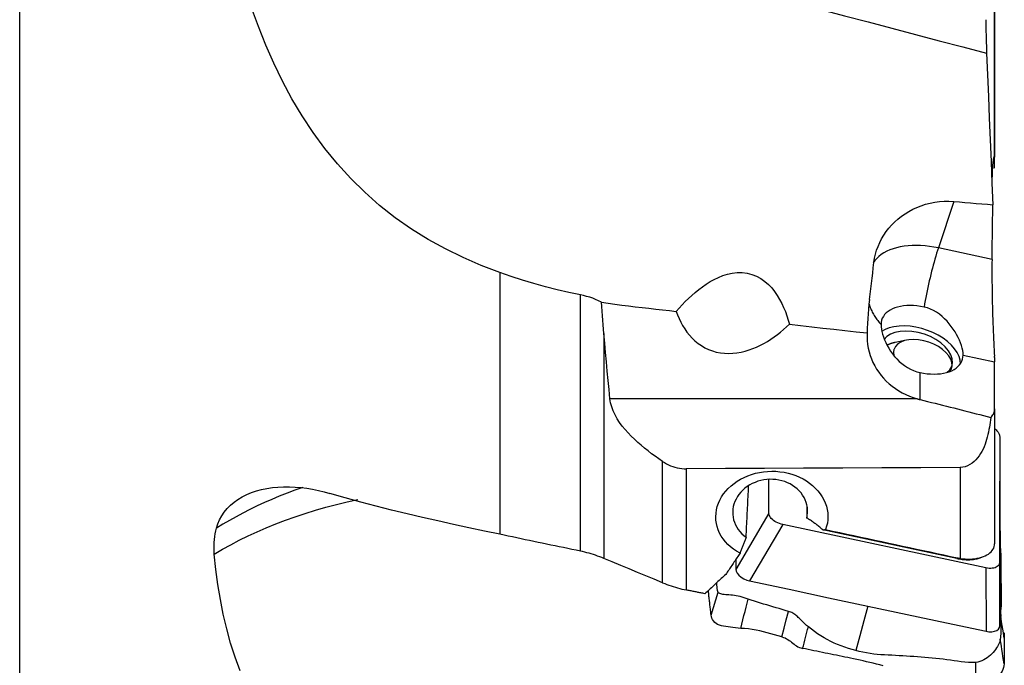
# Model space of a CAD drawing. Extents: x -61 to 86, y -42 to 62.
# Drawn here: x 42 to 70, y -22 to -4 of the extents above; entities that cross this region are included whole.
import ezdxf

# ---------------------------------------------------------------- set-up
doc = ezdxf.new("R2010")
doc.units = 0
doc.header["$MEASUREMENT"] = 0
doc.layers.add('1', color=4, linetype='CONTINUOUS')

msp = doc.modelspace()

# ---------------------------------------------------------------- linework, layer by layer
at = {"layer": '1'}
for p, q in [((42.432646, -26.348436), (42.432646, 26.348436)), ((69.774744, -7.412911), (69.774744, -2.909918)), ((69.776036, -2.918124), (69.776036, -7.414286)), ((69.776036, -7.414286), (69.776036, -7.432268)), ((69.776036, -7.74904), (69.776036, -7.432268)), ((68.633561, -8.679051), (68.201011, -9.981296)), ((69.705563, -10.302216), (68.201011, -9.981296)), ((55.9, -10.673396), (55.9, -18.010192)), ((58.161437, -18.483309), (58.161437, -11.297141)), ((58.8197, -12.384117), (58.8197, -18.686358)), ((67.304874, -12.566643), (66.985701, -12.63195)), ((68.894515, -12.984114), (69.776036, -13.172142)), ((69.776036, -13.051711), (69.776036, -13.172142)), ((69.776036, -14.491235), (69.776036, -13.172142)), ((67.686573, -14.233455), (67.686573, -13.474204)), ((67.607695, -14.212798), (58.988958, -14.212798)), ((69.776036, -14.491235), (69.776036, -18.274496)), ((69.920617, -15.265884), (69.920617, -18.794772)), ((69.920617, -15.265884), (69.923698, -16.468126)), ((60.466865, -19.368791), (60.466865, -15.967133)), ((61.13004, -16.172237), (61.13004, -19.570857)), ((68.809683, -16.138756), (68.809683, -18.684549)), ((63.446794, -17.413911), (63.446794, -16.481347)), ((64.50826, -17.234178), (64.50826, -17.553023)), ((63.446794, -17.413911), (62.519691, -18.993551)), ((63.833336, -17.735638), (62.906233, -19.315277)), ((69.534076, -18.951601), (63.833336, -17.735638)), ((68.717203, -18.687864), (64.956299, -17.885666)), ((68.733228, -18.67089), (68.717203, -18.687864)), ((69.372027, -18.66926), (69.441598, -18.644417)), ((69.534076, -18.951601), (69.537156, -20.729648)), ((69.920617, -18.794772), (69.923698, -20.572819))]:
    msp.add_line(p, q, dxfattribs=at)
for points in [[(62.24231, -2.595957, 0), (62.906807, -2.770994, 0), (63.571684, -2.946132, 0), (64.235101, -3.120879, 0), (64.899124, -3.295788, 0), (65.563663, -3.470836, 0), (66.228585, -3.645986, 0), (66.893758, -3.821204, 0), (67.55905, -3.996454, 0), (68.224331, -4.171701, 0), (68.889533, -4.346926, 0), (69.554658, -4.522131, 0)], [(55.9, -10.673396, 0), (55.379123, -10.473541, 0), (54.870409, -10.252776, 0), (54.374417, -10.009749, 0), (53.891694, -9.743121, 0), (53.422746, -9.451609, 0), (52.968267, -9.133639, 0), (52.529217, -8.788261, 0), (52.111723, -8.419868, 0), (51.717506, -8.030844, 0), (51.345796, -7.621717, 0), (50.995874, -7.193053, 0), (50.666909, -6.745529, 0), (50.358067, -6.279797, 0), (50.069542, -5.797723, 0), (49.803243, -5.305117, 0), (49.558354, -4.804007, 0), (49.333494, -4.294731, 0), (49.127441, -3.777771, 0), (48.9391, -3.25356, 0)], [(69.529949, -3.5827, 0), (69.531779, -3.692147, 0), (69.533846, -3.800537, 0), (69.53615, -3.907859, 0), (69.538688, -4.0141, 0), (69.541456, -4.119188, 0), (69.544444, -4.222701, 0), (69.547644, -4.324451, 0), (69.551051, -4.424305, 0), (69.554658, -4.522131, 0)], [(69.554658, -4.522131, 0), (69.578208, -5.129229, 0), (69.602341, -5.736336, 0), (69.627026, -6.343452, 0), (69.652232, -6.950576, 0), (69.677929, -7.557707, 0), (69.704085, -8.164846, 0), (69.73067, -8.771991, 0)], [(69.708134, -8.229354, 0), (69.709683, -8.158528, 0), (69.711421, -8.090478, 0), (69.713345, -8.025186, 0), (69.715456, -7.962645, 0), (69.717751, -7.902851, 0), (69.720232, -7.845833, 0), (69.722901, -7.791632, 0), (69.725753, -7.740443, 0), (69.728758, -7.692771, 0), (69.731905, -7.648746, 0), (69.735194, -7.608333, 0), (69.738624, -7.571532, 0), (69.742192, -7.538346, 0), (69.745901, -7.508809, 0), (69.74975, -7.482996, 0), (69.753725, -7.461081, 0), (69.757787, -7.443262, 0), (69.761919, -7.429563, 0), (69.766123, -7.419939, 0), (69.770398, -7.414389, 0), (69.774744, -7.412911, 0)], [(69.776036, -7.414286, 0), (69.77601, -7.413962, 0), (69.77593, -7.41368, 0), (69.775798, -7.41344, 0), (69.775613, -7.413244, 0), (69.775376, -7.41309, 0), (69.775086, -7.412979, 0), (69.774744, -7.412911, 0)], [(66.393572, -10.388307, 0), (66.41146, -10.272305, 0), (66.436736, -10.158473, 0), (66.469242, -10.046765, 0), (66.508886, -9.937081, 0), (66.555687, -9.829466, 0), (66.609617, -9.724173, 0), (66.670392, -9.621842, 0), (66.737358, -9.523533, 0), (66.810443, -9.429262, 0), (66.889617, -9.339009, 0), (66.974962, -9.252827, 0), (67.066685, -9.170765, 0), (67.163979, -9.093737, 0), (67.265887, -9.022543, 0), (67.372342, -8.957256, 0), (67.483366, -8.897902, 0), (67.599052, -8.844605, 0), (67.71964, -8.797559, 0), (67.84397, -8.757449, 0), (67.970485, -8.724864, 0), (68.099098, -8.699877, 0), (68.229836, -8.682569, 0), (68.362954, -8.673133, 0), (68.497862, -8.671867, 0), (68.633561, -8.679051, 0)], [(68.633561, -8.679051, 0), (68.790291, -8.692328, 0), (68.947021, -8.705606, 0), (69.10375, -8.718883, 0), (69.26048, -8.73216, 0), (69.41721, -8.745437, 0), (69.57394, -8.758714, 0), (69.73067, -8.771991, 0)], [(69.705563, -10.302216, 0), (69.708735, -10.083609, 0), (69.712048, -9.865003, 0), (69.715499, -9.646399, 0), (69.719088, -9.427795, 0), (69.722814, -9.209193, 0), (69.726675, -8.990591, 0), (69.73067, -8.771991, 0)], [(68.201011, -9.981296, 0), (68.075347, -9.957023, 0), (67.950215, -9.937917, 0), (67.826145, -9.924057, 0), (67.703661, -9.915503, 0), (67.583282, -9.91229, 0), (67.465517, -9.914432, 0), (67.350865, -9.92192, 0), (67.239811, -9.934723, 0), (67.132824, -9.952786, 0), (67.030358, -9.976033, 0), (66.932846, -10.004365, 0), (66.840701, -10.037663, 0), (66.754313, -10.075785, 0), (66.674047, -10.11857, 0), (66.600244, -10.165838, 0), (66.533215, -10.217388, 0), (66.473244, -10.273002, 0), (66.420584, -10.332444, 0), (66.37546, -10.395464, 0)], [(68.201011, -9.981296, 0), (68.176769, -10.055608, 0), (68.152581, -10.132412, 0), (68.128501, -10.211539, 0), (68.104582, -10.292813, 0), (68.080877, -10.376053, 0), (68.057439, -10.461073, 0), (68.03432, -10.547686, 0), (68.011571, -10.635699, 0), (67.989243, -10.724916, 0), (67.967386, -10.815139, 0), (67.946048, -10.906167, 0), (67.925276, -10.997798, 0), (67.905117, -11.08983, 0), (67.885615, -11.182056, 0), (67.866814, -11.274273, 0), (67.848756, -11.366275, 0), (67.83148, -11.457858, 0), (67.815025, -11.548819, 0), (67.799428, -11.638955, 0)], [(66.268304, -11.425662, 0), (66.286199, -11.277468, 0), (66.304095, -11.129275, 0), (66.32199, -10.981081, 0), (66.339886, -10.832887, 0), (66.357781, -10.684694, 0), (66.375676, -10.5365, 0), (66.393572, -10.388307, 0)], [(69.705563, -10.302216, 0), (69.704394, -10.399003, 0), (69.703579, -10.500005, 0), (69.703126, -10.604676, 0), (69.703039, -10.711694, 0), (69.703314, -10.82096, 0), (69.703948, -10.932467, 0), (69.704941, -11.046213, 0), (69.706297, -11.162227, 0), (69.708014, -11.279924, 0), (69.710067, -11.397835, 0), (69.712448, -11.515776, 0), (69.715156, -11.633783, 0), (69.718191, -11.751926, 0), (69.721558, -11.870209, 0), (69.725228, -11.987654, 0), (69.729169, -12.103201, 0), (69.733363, -12.21647, 0), (69.737807, -12.327477, 0), (69.742501, -12.436225, 0), (69.747449, -12.5427, 0), (69.752612, -12.646057, 0), (69.757938, -12.74525, 0), (69.763401, -12.839857, 0), (69.769004, -12.92998, 0), (69.774744, -13.015586, 0)], [(58.161437, -11.297141, 0), (57.831914, -11.228492, 0), (57.504507, -11.153187, 0), (57.179238, -11.071129, 0), (56.85613, -10.982219, 0), (56.535205, -10.886359, 0), (56.216488, -10.783451, 0), (55.9, -10.673396, 0)], [(60.845411, -11.760393, 0), (60.927585, -11.666899, 0), (61.012159, -11.575006, 0), (61.099346, -11.484856, 0), (61.189362, -11.396594, 0), (61.282384, -11.310421, 0), (61.378538, -11.226768, 0), (61.477989, -11.146101, 0), (61.580904, -11.06889, 0), (61.68762, -10.99554, 0), (61.798512, -10.926692, 0), (61.913326, -10.863452, 0), (62.032124, -10.806862, 0), (62.155466, -10.757866, 0), (62.284131, -10.717797, 0), (62.418298, -10.688554, 0), (62.555336, -10.67268, 0), (62.69512, -10.672116, 0), (62.834279, -10.688495, 0), (62.969612, -10.722365, 0), (63.099939, -10.773542, 0), (63.221476, -10.839725, 0), (63.333369, -10.918839, 0), (63.434649, -11.007634, 0), (63.525662, -11.103741, 0), (63.607866, -11.206121, 0), (63.68195, -11.313264, 0), (63.748249, -11.423383, 0), (63.807621, -11.535637, 0), (63.861, -11.64988, 0), (63.909157, -11.76598, 0), (63.952526, -11.883615, 0), (63.991443, -12.002325, 0), (64.026244, -12.121651, 0)], [(58.748823, -11.500487, 0), (58.668552, -11.462058, 0), (58.587126, -11.426606, 0), (58.504508, -11.394221, 0), (58.420666, -11.364991, 0), (58.335563, -11.339008, 0), (58.249165, -11.316361, 0), (58.161437, -11.297141, 0)], [(58.8197, -12.384117, 0), (58.809557, -12.258573, 0), (58.799418, -12.1328, 0), (58.789284, -12.006797, 0), (58.779156, -11.880564, 0), (58.769035, -11.754102, 0), (58.758924, -11.62741, 0), (58.748823, -11.500487, 0)], [(58.748823, -11.500487, 0), (58.938474, -11.530396, 0), (59.128453, -11.558133, 0), (59.318765, -11.58367, 0), (59.509411, -11.607002, 0), (59.700249, -11.629055, 0), (59.891117, -11.65091, 0), (60.081976, -11.67282, 0), (60.272832, -11.694739, 0), (60.463688, -11.716651, 0), (60.654547, -11.738541, 0), (60.845411, -11.760393, 0)], [(66.268304, -11.425662, 0), (66.253115, -11.559652, 0), (66.239887, -11.693761, 0), (66.22861, -11.827985, 0), (66.219273, -11.962326, 0), (66.211866, -12.096783, 0), (66.206379, -12.231354, 0), (66.202801, -12.366039, 0)], [(66.258156, -11.558067, 0), (66.268468, -11.590422, 0), (66.279618, -11.622599, 0), (66.291603, -11.654583, 0), (66.304417, -11.686359, 0), (66.318055, -11.717915, 0), (66.332509, -11.749236, 0), (66.347775, -11.780309, 0), (66.363846, -11.811121, 0), (66.380714, -11.841657, 0), (66.398373, -11.871905, 0), (66.416814, -11.901852, 0), (66.436029, -11.931484, 0), (66.456011, -11.960789, 0), (66.476751, -11.989754, 0), (66.498239, -12.018367, 0), (66.520467, -12.046614, 0), (66.543424, -12.074484, 0), (66.5671, -12.101965, 0), (66.591487, -12.129045, 0)], [(67.799428, -11.638955, 0), (67.699677, -11.620232, 0), (67.600607, -11.606745, 0), (67.502896, -11.598585, 0), (67.40721, -11.59581, 0), (67.314203, -11.598436, 0), (67.224511, -11.606448, 0), (67.138747, -11.619789, 0), (67.057495, -11.63837, 0), (66.981311, -11.662062, 0), (66.910717, -11.690704, 0), (66.846192, -11.7241, 0), (66.78818, -11.762023, 0), (66.737075, -11.804212, 0), (66.693227, -11.850381, 0), (66.656936, -11.900213, 0), (66.628449, -11.953369, 0), (66.607961, -12.009485, 0), (66.595612, -12.068177, 0), (66.591487, -12.129045, 0)], [(60.845411, -11.760393, 0), (60.883951, -11.861469, 0), (60.926874, -11.961193, 0), (60.974609, -12.059508, 0), (61.027382, -12.155834, 0), (61.085141, -12.249138, 0), (61.148158, -12.339029, 0), (61.216898, -12.425306, 0), (61.291892, -12.507673, 0), (61.372977, -12.585038, 0), (61.459646, -12.656193, 0), (61.551969, -12.720643, 0), (61.650268, -12.778031, 0), (61.754307, -12.827618, 0), (61.861787, -12.868103, 0), (61.972397, -12.899459, 0), (62.086246, -12.921748, 0), (62.202588, -12.934934, 0), (62.319281, -12.93905, 0), (62.435634, -12.934561, 0), (62.551666, -12.921963, 0), (62.666669, -12.901799, 0), (62.779426, -12.874863, 0), (62.889596, -12.841834, 0), (62.997529, -12.803148, 0), (63.103466, -12.759172, 0), (63.207329, -12.710318, 0), (63.308613, -12.657226, 0), (63.406897, -12.600542, 0), (63.50237, -12.540519, 0), (63.59524, -12.477396, 0), (63.685717, -12.411407, 0), (63.773948, -12.342719, 0), (63.86004, -12.271451, 0), (63.944103, -12.197721, 0), (64.026244, -12.121651, 0)], [(68.894515, -12.984114, 0), (68.891519, -12.923784, 0), (68.882619, -12.859358, 0), (68.867921, -12.79095, 0), (68.847439, -12.718748, 0), (68.82151, -12.643934, 0), (68.790508, -12.567643, 0), (68.754518, -12.490118, 0), (68.713497, -12.411552, 0), (68.667948, -12.333169, 0), (68.618173, -12.255842, 0), (68.564071, -12.179752, 0), (68.505442, -12.105174, 0), (68.442656, -12.033175, 0), (68.376079, -11.964759, 0), (68.305564, -11.900402, 0), (68.230748, -11.840509, 0), (68.151213, -11.785662, 0), (68.067768, -11.737158, 0), (67.981385, -11.696273, 0), (67.892009, -11.663406, 0), (67.799428, -11.638955, 0)], [(64.026244, -12.121651, 0), (64.337166, -12.156705, 0), (64.648094, -12.191712, 0), (64.959026, -12.226672, 0), (65.269963, -12.261585, 0), (65.580904, -12.296451, 0), (65.89185, -12.331269, 0), (66.202801, -12.366039, 0)], [(66.591487, -12.129045, 0), (66.594311, -12.189873, 0), (66.602707, -12.255581, 0), (66.61658, -12.325897, 0), (66.635942, -12.400378, 0), (66.660538, -12.477582, 0), (66.690111, -12.556191, 0), (66.724699, -12.635837, 0), (66.764355, -12.715991, 0), (66.808744, -12.795405, 0), (66.857747, -12.873309, 0), (66.911577, -12.949506, 0), (66.97047, -13.023665, 0), (67.033976, -13.094657, 0), (67.101662, -13.161478, 0), (67.1736, -13.223801, 0), (67.250037, -13.281352, 0), (67.331222, -13.3337, 0), (67.416155, -13.379818, 0), (67.503691, -13.418722, 0), (67.593791, -13.450252, 0), (67.686573, -13.474204, 0)], [(58.988958, -14.212798, 0), (58.962432, -13.954838, 0), (58.936686, -13.695785, 0), (58.911722, -13.435639, 0), (58.887541, -13.174399, 0), (58.864143, -12.912066, 0), (58.841529, -12.648639, 0), (58.8197, -12.384117, 0)], [(66.202801, -12.366039, 0), (66.2012, -12.471931, 0), (66.205945, -12.578197, 0), (66.217092, -12.684189, 0), (66.2345, -12.788644, 0), (66.258095, -12.891476, 0), (66.287843, -12.992707, 0), (66.323805, -13.092421, 0), (66.366011, -13.190422, 0), (66.414408, -13.28633, 0), (66.468425, -13.379003, 0), (66.527866, -13.468208, 0), (66.592682, -13.553989, 0), (66.662895, -13.636348, 0), (66.738601, -13.715237, 0), (66.819626, -13.790357, 0), (66.904912, -13.860706, 0), (66.994183, -13.926153, 0), (67.087304, -13.986688, 0), (67.184341, -14.042341, 0), (67.285353, -14.093057, 0), (67.390014, -14.138591, 0), (67.497562, -14.178548, 0), (67.607695, -14.212798, 0)], [(68.817121, -13.230914, 0), (68.809256, -13.128292, 0), (68.779473, -13.022573, 0), (68.728316, -12.915689, 0), (68.656721, -12.809592, 0), (68.565993, -12.70622, 0), (68.457792, -12.607462, 0), (68.334093, -12.515121, 0), (68.197156, -12.430884, 0), (68.049483, -12.356291, 0), (67.893771, -12.292703, 0), (67.732864, -12.241283, 0), (67.569702, -12.202969, 0), (67.407266, -12.178462, 0), (67.248522, -12.168208, 0), (67.09637, -12.172396, 0), (66.95359, -12.19095, 0), (66.82279, -12.223529, 0), (66.706359, -12.269539, 0), (66.606425, -12.328139, 0)], [(68.436378, -13.472656, 0), (68.519596, -13.394791, 0), (68.574257, -13.303246, 0), (68.598644, -13.200893, 0), (68.591992, -13.090943, 0), (68.554511, -12.976847, 0), (68.487376, -12.862183, 0), (68.392694, -12.75055, 0), (68.273436, -12.645451, 0), (68.133342, -12.550182, 0), (67.97681, -12.467734, 0), (67.80875, -12.400693, 0), (67.634435, -12.351162, 0), (67.459335, -12.320696, 0), (67.288944, -12.31025, 0), (67.128608, -12.320153, 0), (66.983357, -12.350094, 0), (66.857749, -12.399132, 0), (66.755726, -12.46573, 0), (66.680488, -12.547798, 0)], [(66.9857, -12.63195, 0), (66.972245, -12.634786, 0), (66.958916, -12.63776, 0), (66.945714, -12.640872, 0), (66.932643, -12.644122, 0), (66.919706, -12.647509, 0), (66.906903, -12.651032, 0), (66.894238, -12.654691, 0), (66.881713, -12.658486, 0), (66.86933, -12.662414, 0), (66.857091, -12.666477, 0), (66.844999, -12.670672, 0), (66.833056, -12.674999, 0), (66.821264, -12.679458, 0), (66.809625, -12.684048, 0), (66.798141, -12.688767, 0), (66.786815, -12.693615, 0), (66.775648, -12.698591, 0), (66.764643, -12.703695, 0), (66.753801, -12.708924, 0)], [(68.521482, -13.44492, 0), (68.565673, -13.369079, 0), (68.585014, -13.28446, 0), (68.578906, -13.193689, 0), (68.547537, -13.099581, 0), (68.49188, -13.005054, 0), (68.413663, -12.913041, 0), (68.31531, -12.826396, 0), (68.199873, -12.747805, 0), (68.070931, -12.679707, 0), (67.932485, -12.624213, 0), (67.788827, -12.583045, 0), (67.644415, -12.55748, 0), (67.503726, -12.548311, 0), (67.371125, -12.555821, 0), (67.250725, -12.579779, 0), (67.146259, -12.61944, 0), (67.060968, -12.673576, 0), (66.997497, -12.740506, 0), (66.957816, -12.818155, 0)], [(66.957816, -12.818155, 0), (66.954562, -12.82862, 0), (66.951712, -12.839213, 0), (66.949265, -12.849928, 0), (66.947225, -12.860762, 0), (66.94559, -12.871707, 0), (66.944363, -12.882759, 0), (66.943544, -12.893912, 0), (66.943133, -12.905161, 0), (66.94313, -12.916499, 0), (66.943536, -12.927922, 0), (66.94435, -12.939424, 0), (66.945572, -12.950998, 0), (66.947201, -12.96264, 0), (66.949237, -12.974343, 0), (66.951678, -12.986102, 0), (66.954524, -12.99791, 0), (66.957772, -13.009763, 0), (66.961421, -13.021653, 0), (66.96547, -13.033575, 0)], [(67.686573, -13.474204, 0), (67.786324, -13.492927, 0), (67.885394, -13.506415, 0), (67.983105, -13.514574, 0), (68.078791, -13.517349, 0), (68.171798, -13.514723, 0), (68.26149, -13.506711, 0), (68.347255, -13.49337, 0), (68.428506, -13.474789, 0), (68.50469, -13.451097, 0), (68.575285, -13.422455, 0), (68.639809, -13.389059, 0), (68.697821, -13.351136, 0), (68.748926, -13.308947, 0), (68.792774, -13.262778, 0), (68.829065, -13.212946, 0), (68.857552, -13.15979, 0), (68.87804, -13.103674, 0), (68.890389, -13.044982, 0), (68.894515, -12.984114, 0)], [(69.776036, -13.051711, 0), (69.776009, -13.046636, 0), (69.77593, -13.041532, 0), (69.775797, -13.036399, 0), (69.775612, -13.031238, 0), (69.775375, -13.026049, 0), (69.775085, -13.020831, 0), (69.774744, -13.015586, 0)], [(60.466865, -15.967133, 0), (60.362836, -15.89615, 0), (60.260055, -15.8236, 0), (60.15863, -15.749347, 0), (60.05867, -15.673255, 0), (59.96028, -15.59519, 0), (59.86358, -15.515002, 0), (59.768785, -15.43242, 0), (59.676133, -15.347145, 0), (59.585861, -15.258878, 0), (59.498225, -15.1673, 0), (59.413976, -15.072317, 0), (59.334388, -14.974429, 0), (59.260334, -14.873702, 0), (59.192458, -14.769663, 0), (59.131628, -14.661967, 0), (59.079734, -14.552013, 0), (59.03807, -14.440601, 0), (59.007464, -14.327581, 0), (58.988958, -14.212798, 0)], [(67.607695, -14.212798, 0), (67.618903, -14.215923, 0), (67.630133, -14.218991, 0), (67.641382, -14.222, 0), (67.652652, -14.224952, 0), (67.663941, -14.227845, 0), (67.675248, -14.230679, 0), (67.686573, -14.233455, 0)], [(67.686573, -14.233455, 0), (67.792488, -14.259178, 0), (67.898259, -14.284992, 0), (68.003882, -14.310894, 0), (68.109349, -14.336884, 0), (68.214657, -14.36296, 0), (68.319799, -14.389121, 0), (68.42477, -14.415365, 0), (68.529565, -14.441692, 0), (68.634179, -14.468099, 0), (68.738605, -14.494585, 0), (68.842839, -14.52115, 0), (68.946876, -14.547791, 0), (69.050709, -14.574508, 0), (69.154334, -14.601299, 0), (69.257746, -14.628162, 0), (69.360938, -14.655096, 0), (69.463906, -14.682101, 0), (69.566644, -14.709173, 0), (69.669148, -14.736313, 0)], [(69.669148, -14.736313, 0), (69.691253, -14.713341, 0), (69.710923, -14.689112, 0), (69.728103, -14.663676, 0), (69.742741, -14.637085, 0), (69.754771, -14.609431, 0), (69.764104, -14.580989, 0), (69.770746, -14.551805, 0), (69.774717, -14.521885, 0), (69.776036, -14.491235, 0)], [(69.669148, -14.736313, 0), (69.66175, -14.803839, 0), (69.653316, -14.871616, 0), (69.643722, -14.939626, 0), (69.632842, -15.007853, 0), (69.620554, -15.076279, 0), (69.606731, -15.144886, 0), (69.591218, -15.213699, 0), (69.573803, -15.282642, 0), (69.55434, -15.351395, 0), (69.532688, -15.419639, 0), (69.508653, -15.48718, 0), (69.481959, -15.553908, 0), (69.452337, -15.619685, 0), (69.419592, -15.684064, 0), (69.383558, -15.746535, 0), (69.344054, -15.806619, 0), (69.300695, -15.864069, 0), (69.252936, -15.918629, 0), (69.200801, -15.969298, 0), (69.144656, -16.014863, 0), (69.08412, -16.054821, 0), (69.019475, -16.088177, 0), (68.952078, -16.113612, 0), (68.88202, -16.130661, 0), (68.809683, -16.138756, 0)], [(69.7764, -15.048716, 0), (69.800049, -15.066541, 0), (69.821926, -15.085138, 0), (69.841898, -15.104388, 0), (69.859853, -15.124162, 0), (69.875675, -15.144333, 0), (69.889248, -15.164771, 0), (69.900457, -15.185317, 0), (69.90923, -15.205802, 0), (69.915535, -15.226123, 0), (69.919342, -15.246184, 0), (69.920617, -15.265884, 0)], [(60.466865, -15.967133, 0), (60.520766, -16.001431, 0), (60.576146, -16.032874, 0), (60.633041, -16.061393, 0), (60.691485, -16.086919, 0), (60.751514, -16.109383, 0), (60.813105, -16.128687, 0), (60.875744, -16.144565, 0), (60.938923, -16.156886, 0), (61.002308, -16.165588, 0), (61.06601, -16.17071, 0), (61.13004, -16.172237, 0)], [(68.809683, -16.138756, 0), (67.712591, -16.143568, 0), (66.6155, -16.14837, 0), (65.518408, -16.153162, 0), (64.421316, -16.157945, 0), (63.324224, -16.162719, 0), (62.227132, -16.167482, 0), (61.13004, -16.172237, 0)], [(62.636645, -18.540394, 0), (62.54275, -18.486058, 0), (62.454637, -18.426559, 0), (62.372736, -18.362227, 0), (62.296927, -18.29293, 0), (62.227345, -18.218582, 0), (62.165103, -18.140216, 0), (62.110796, -18.05862, 0), (62.064383, -17.973853, 0), (62.025935, -17.885864, 0), (61.995779, -17.794998, 0), (61.974414, -17.702684, 0), (61.961883, -17.609554, 0), (61.95814, -17.515488, 0), (61.963312, -17.420475, 0), (61.977354, -17.325935, 0), (62.000036, -17.232834, 0), (62.031286, -17.141256, 0), (62.071096, -17.051334, 0), (62.119279, -16.963507, 0), (62.174965, -16.879297, 0), (62.237987, -16.798886, 0), (62.308283, -16.722267, 0), (62.385719, -16.649631, 0), (62.469258, -16.582006, 0), (62.557978, -16.520043, 0), (62.651922, -16.463612, 0), (62.751202, -16.412717, 0), (62.854749, -16.367972, 0), (62.961239, -16.329907, 0), (63.070436, -16.298494, 0), (63.182333, -16.273732, 0), (63.296748, -16.255761, 0), (63.412229, -16.244837, 0), (63.527554, -16.241003, 0), (63.642828, -16.244184, 0), (63.758219, -16.254443, 0), (63.872762, -16.271766, 0), (63.984857, -16.295875, 0), (64.094137, -16.326641, 0), (64.200595, -16.364065, 0), (64.304163, -16.408139, 0), (64.40379, -16.458517, 0), (64.498059, -16.514443, 0), (64.586916, -16.575788, 0), (64.670469, -16.642661, 0), (64.748267, -16.714835, 0), (64.819087, -16.791257, 0), (64.882454, -16.871283, 0), (64.938415, -16.954861, 0), (64.986855, -17.04201, 0), (65.027283, -17.132118, 0), (65.059083, -17.223734, 0), (65.08221, -17.316484, 0), (65.096693, -17.410518, 0), (65.102376, -17.505565, 0), (65.099134, -17.600092, 0), (65.087105, -17.693388, 0), (65.066282, -17.785444, 0), (65.036646, -17.876266, 0)], [(64.50826, -17.553023, 0), (64.522776, -17.479891, 0), (64.530507, -17.405855, 0), (64.531367, -17.331835, 0), (64.525322, -17.258529, 0), (64.512421, -17.185845, 0), (64.492571, -17.11386, 0), (64.465969, -17.043622, 0), (64.432749, -16.975595, 0), (64.393282, -16.910348, 0), (64.347975, -16.84852, 0), (64.297074, -16.790356, 0), (64.240508, -16.735789, 0), (64.178562, -16.685206, 0), (64.112353, -16.639507, 0), (64.042195, -16.598848, 0), (63.96808, -16.563239, 0), (63.890219, -16.53282, 0), (63.8099, -16.508135, 0), (63.727868, -16.489341, 0), (63.643977, -16.476382, 0), (63.55845, -16.46936, 0), (63.472758, -16.468432, 0), (63.387601, -16.473521, 0), (63.302979, -16.484584, 0), (63.219012, -16.501684, 0), (63.136894, -16.524607, 0), (63.057562, -16.553042, 0), (62.981013, -16.586938, 0), (62.90757, -16.626191, 0), (62.837883, -16.670458, 0), (62.7729, -16.7191, 0), (62.712639, -16.772074, 0), (62.657109, -16.829363, 0), (62.606925, -16.890427, 0), (62.562889, -16.954236, 0), (62.52492, -17.02076, 0), (62.49308, -17.090027, 0), (62.467655, -17.161349, 0), (62.448963, -17.233845, 0), (62.437119, -17.307042, 0), (62.432072, -17.381077, 0), (62.433939, -17.455584, 0), (62.442668, -17.529143, 0), (62.458152, -17.601508, 0), (62.480437, -17.672677, 0), (62.509496, -17.742437, 0), (62.544833, -17.809513, 0), (62.586248, -17.873581, 0), (62.633637, -17.93453, 0), (62.687035, -17.992267, 0), (62.745568, -18.045765, 0), (62.808656, -18.094572, 0)], [(69.923698, -18.520473, 0), (69.923698, -17.865924, 0), (69.923698, -17.211375, 0), (69.923698, -16.556826, 0)], [(69.945864, -18.453383, 0), (69.942049, -18.235526, 0), (69.938579, -18.018512, 0), (69.935459, -17.802372, 0), (69.932699, -17.587139, 0), (69.930305, -17.372847, 0), (69.92826, -17.159422, 0), (69.926502, -16.946585, 0), (69.924981, -16.734118, 0), (69.92371, -16.522074, 0)], [(47.953248, -17.838779, 0), (47.990947, -17.719106, 0), (48.039746, -17.604357, 0), (48.099579, -17.494493, 0), (48.170486, -17.389467, 0), (48.252481, -17.289678, 0), (48.34417, -17.196832, 0), (48.444969, -17.111192, 0), (48.554799, -17.032648, 0), (48.673454, -16.96133, 0), (48.800245, -16.897588, 0), (48.933202, -16.842193, 0), (49.072021, -16.794978, 0), (49.216636, -16.755694, 0), (49.366827, -16.724282, 0), (49.520752, -16.700954, 0), (49.677148, -16.685564, 0), (49.835948, -16.677786, 0), (49.997093, -16.677432, 0), (50.160435, -16.684323, 0), (50.324034, -16.698142, 0), (50.487128, -16.718567, 0), (50.649747, -16.745316, 0), (50.812049, -16.778204, 0), (50.973766, -16.817047, 0), (51.134418, -16.861607, 0)], [(50.372647, -16.694505, 0), (50.149691, -16.774032, 0), (49.930342, -16.856586, 0), (49.714688, -16.942127, 0), (49.502815, -17.030613, 0), (49.294811, -17.122001, 0), (49.090762, -17.216249, 0), (48.890744, -17.313309, 0), (48.694819, -17.413124, 0), (48.503047, -17.515636, 0), (48.315488, -17.620788, 0), (48.132203, -17.728522, 0), (47.953253, -17.838781, 0)], [(62.808656, -18.094572, 0), (62.812201, -18.019624, 0), (62.815759, -17.944594, 0), (62.81933, -17.869482, 0), (62.822914, -17.794291, 0), (62.82651, -17.71902, 0), (62.83012, -17.643672, 0), (62.833741, -17.568249, 0), (62.837375, -17.492751, 0), (62.841022, -17.417181, 0), (62.844681, -17.341539, 0), (62.848352, -17.265827, 0), (62.852036, -17.190047, 0), (62.855732, -17.1142, 0), (62.859439, -17.038287, 0), (62.863159, -16.96231, 0), (62.866891, -16.886271, 0), (62.870635, -16.810171, 0), (62.87439, -16.73401, 0), (62.878157, -16.657792, 0)], [(47.891144, -18.562754, 0), (48.118367, -18.429928, 0), (48.352099, -18.301069, 0), (48.59223, -18.176287, 0), (48.838646, -18.055692, 0), (49.091233, -17.939393, 0), (49.34984, -17.827476, 0), (49.614299, -17.720018, 0), (49.884451, -17.617103, 0), (50.160133, -17.518811, 0), (50.441183, -17.425223, 0), (50.72743, -17.336413, 0), (51.018674, -17.252427, 0), (51.314708, -17.173308, 0), (51.615333, -17.099104, 0), (51.920347, -17.02986, 0)], [(55.9, -18.010192, 0), (55.465907, -17.918311, 0), (55.031882, -17.82541, 0), (54.597957, -17.731019, 0), (54.164164, -17.634665, 0), (53.730533, -17.535877, 0), (53.297099, -17.434168, 0), (52.863901, -17.328932, 0), (52.430978, -17.219585, 0), (51.998286, -17.105535, 0), (51.56592, -16.986302, 0), (51.134418, -16.861607, 0)], [(63.833336, -17.735638, 0), (63.786666, -17.723924, 0), (63.740743, -17.708911, 0), (63.696197, -17.69082, 0), (63.653652, -17.669878, 0), (63.613703, -17.646392, 0), (63.576939, -17.620727, 0), (63.543941, -17.593252, 0), (63.515172, -17.564356, 0), (63.491013, -17.534459, 0), (63.471843, -17.503989, 0), (63.457996, -17.47349, 0), (63.449612, -17.443355, 0), (63.446794, -17.413911, 0)], [(64.956299, -17.885666, 0), (64.935809, -17.866777, 0), (64.914941, -17.848015, 0), (64.893703, -17.829384, 0), (64.8721, -17.810889, 0), (64.850137, -17.792536, 0), (64.82782, -17.774329, 0), (64.805154, -17.756272, 0), (64.782147, -17.738371, 0), (64.758803, -17.72063, 0), (64.73513, -17.703053, 0), (64.711132, -17.685647, 0), (64.686817, -17.668414, 0), (64.662191, -17.651359, 0), (64.637259, -17.634487, 0), (64.612029, -17.617803, 0), (64.586508, -17.60131, 0), (64.560701, -17.585013, 0), (64.534616, -17.568916, 0), (64.50826, -17.553023, 0)], [(47.891144, -18.562754, 0), (47.885401, -18.480495, 0), (47.88299, -18.398563, 0), (47.883831, -18.317, 0), (47.887843, -18.235849, 0), (47.894945, -18.155173, 0), (47.905065, -18.075119, 0), (47.918172, -17.995706, 0), (47.934243, -17.916928, 0), (47.953253, -17.838781, 0)], [(64.956299, -17.885666, 0), (64.960681, -17.885231, 0), (64.965046, -17.884789, 0), (64.969394, -17.88434, 0), (64.973725, -17.883885, 0), (64.97804, -17.883423, 0), (64.982337, -17.882955, 0), (64.986618, -17.88248, 0), (64.990882, -17.881998, 0), (64.995128, -17.88151, 0), (64.999358, -17.881015, 0), (65.00357, -17.880513, 0), (65.007766, -17.880005, 0), (65.011944, -17.879491, 0), (65.016104, -17.87897, 0), (65.020248, -17.878442, 0), (65.024373, -17.877908, 0), (65.028482, -17.877367, 0), (65.032573, -17.87682, 0), (65.036646, -17.876266, 0)], [(65.036646, -17.876266, 0), (65.235034, -17.918586, 0), (65.432999, -17.960851, 0), (65.630541, -18.003061, 0), (65.82766, -18.045217, 0), (66.024355, -18.087318, 0), (66.220625, -18.129364, 0), (66.41647, -18.171354, 0), (66.611889, -18.213289, 0), (66.806882, -18.255169, 0), (67.001448, -18.296993, 0), (67.195586, -18.338762, 0), (67.389296, -18.380474, 0), (67.582577, -18.422131, 0), (67.775429, -18.463732, 0), (67.967851, -18.505276, 0), (68.159842, -18.546765, 0), (68.351402, -18.588196, 0), (68.542531, -18.629572, 0), (68.733228, -18.67089, 0)], [(58.161437, -18.483309, 0), (58.042447, -18.458598, 0), (57.923453, -18.433866, 0), (57.804454, -18.409113, 0), (57.685451, -18.384339, 0), (57.566444, -18.359543, 0), (57.447433, -18.334726, 0), (57.328419, -18.309888, 0), (57.2094, -18.285029, 0), (57.090379, -18.260149, 0), (56.971354, -18.235247, 0), (56.852325, -18.210325, 0), (56.733294, -18.185382, 0), (56.61426, -18.160417, 0), (56.495223, -18.135432, 0), (56.376183, -18.110426, 0), (56.257141, -18.085398, 0), (56.138096, -18.06035, 0), (56.019049, -18.035281, 0), (55.9, -18.010192, 0)], [(62.808656, -18.094572, 0), (62.798716, -18.118197, 0), (62.788866, -18.141826, 0), (62.779108, -18.165457, 0), (62.769442, -18.189084, 0), (62.75987, -18.212703, 0), (62.750394, -18.236311, 0), (62.741016, -18.259904, 0), (62.731737, -18.283478, 0), (62.722559, -18.307029, 0), (62.713483, -18.330552, 0), (62.704511, -18.354045, 0), (62.695644, -18.377502, 0), (62.686884, -18.40092, 0), (62.678232, -18.424296, 0), (62.669689, -18.447625, 0), (62.661258, -18.470903, 0), (62.65294, -18.494127, 0), (62.644735, -18.517292, 0), (62.636645, -18.540394, 0)], [(58.8197, -18.686358, 0), (58.761367, -18.662729, 0), (58.702357, -18.640012, 0), (58.642959, -18.61832, 0), (58.583368, -18.597714, 0), (58.523603, -18.578189, 0), (58.463667, -18.55973, 0), (58.403561, -18.542329, 0), (58.343285, -18.525986, 0), (58.282839, -18.510701, 0), (58.222223, -18.496475, 0), (58.161437, -18.483309, 0)], [(68.809683, -18.684549, 0), (68.881841, -18.693872, 0), (68.953591, -18.700066, 0), (69.024839, -18.703088, 0), (69.094579, -18.702885, 0), (69.162368, -18.699487, 0), (69.228133, -18.692923, 0), (69.29186, -18.683178, 0), (69.3531, -18.670283, 0), (69.411081, -18.654404, 0), (69.465507, -18.635659, 0), (69.516426, -18.614052, 0), (69.563772, -18.589563, 0), (69.606964, -18.562471, 0), (69.645496, -18.533082, 0), (69.679302, -18.501516, 0), (69.708367, -18.467781, 0), (69.732553, -18.431913, 0), (69.751552, -18.394361, 0), (69.765118, -18.355592, 0), (69.773296, -18.31564, 0), (69.776036, -18.274496, 0)], [(69.944797, -18.410027, 0), (69.946695, -18.48768, 0), (69.948447, -18.565752, 0), (69.950058, -18.644243, 0), (69.951523, -18.723149, 0), (69.952836, -18.802465, 0), (69.953938, -18.88218, 0), (69.954677, -18.962265, 0), (69.954906, -19.042702, 0), (69.95497, -19.122639, 0), (69.955351, -19.200442, 0), (69.955987, -19.275958, 0), (69.956818, -19.34914, 0), (69.957824, -19.419922, 0), (69.958982, -19.488233, 0), (69.960235, -19.553986, 0), (69.961513, -19.617089, 0)], [(48.61253, -21.838046, 0), (48.472803, -21.451818, 0), (48.34827, -21.057709, 0), (48.238699, -20.657297, 0), (48.143402, -20.250806, 0), (48.061616, -19.838147, 0), (47.992681, -19.419289, 0), (47.936041, -18.994178, 0), (47.891144, -18.562754, 0)], [(60.466865, -19.368791, 0), (60.231457, -19.271466, 0), (59.996081, -19.174086, 0), (59.760739, -19.076652, 0), (59.525429, -18.979162, 0), (59.290152, -18.881617, 0), (59.054909, -18.784016, 0), (58.8197, -18.686358, 0)], [(62.636645, -18.540394, 0), (62.615481, -18.572059, 0), (62.594319, -18.603691, 0), (62.57316, -18.635291, 0), (62.552004, -18.666858, 0), (62.53085, -18.698392, 0), (62.509699, -18.729894, 0), (62.48855, -18.761364, 0), (62.467405, -18.792801, 0), (62.446262, -18.824205, 0), (62.425122, -18.855576, 0), (62.403985, -18.886914, 0), (62.382851, -18.91822, 0), (62.36172, -18.949492, 0), (62.340592, -18.980732, 0), (62.319467, -19.011938, 0), (62.298346, -19.043111, 0), (62.277227, -19.074251, 0), (62.256111, -19.105358, 0), (62.234999, -19.136432, 0)], [(62.519691, -18.713951, 0), (62.519691, -18.807151, 0), (62.519691, -18.900351, 0), (62.519691, -18.993551, 0)], [(68.717203, -18.687864, 0), (68.755061, -18.69548, 0), (68.79286, -18.702165, 0), (68.830544, -18.707911, 0), (68.868053, -18.712707, 0), (68.905331, -18.716546, 0), (68.94232, -18.719423, 0), (68.978964, -18.721333, 0), (69.015205, -18.722274, 0), (69.050989, -18.722243, 0), (69.086261, -18.721241, 0), (69.120966, -18.719269, 0), (69.155051, -18.71633, 0), (69.188463, -18.71243, 0), (69.221152, -18.707573, 0), (69.253068, -18.701767, 0), (69.284161, -18.695022, 0), (69.314383, -18.687348, 0), (69.343688, -18.678755, 0), (69.372032, -18.669258, 0)], [(68.733228, -18.67089, 0), (68.744092, -18.673185, 0), (68.754975, -18.675364, 0), (68.765878, -18.677428, 0), (68.7768, -18.679378, 0), (68.787742, -18.681215, 0), (68.798703, -18.682938, 0), (68.809683, -18.684549, 0)], [(69.961513, -19.617089, 0), (69.948908, -19.25155, 0), (69.936303, -18.886011, 0), (69.923698, -18.520473, 0)], [(69.923698, -20.572819, 0), (69.923698, -19.888704, 0), (69.923698, -19.204588, 0), (69.923698, -18.520473, 0)], [(62.519691, -18.993551, 0), (62.52819, -19.045261, 0), (62.55553, -19.101816, 0), (62.60258, -19.159291, 0), (62.667049, -19.21295, 0), (62.743684, -19.258421, 0), (62.825625, -19.292823, 0), (62.906233, -19.315277, 0)], [(69.920617, -18.794772, 0), (69.917776, -18.823056, 0), (69.909346, -18.849685, 0), (69.89547, -18.874301, 0), (69.8763, -18.896548, 0), (69.852124, -18.91612, 0), (69.823333, -18.932737, 0), (69.790319, -18.946122, 0), (69.753551, -18.956087, 0), (69.713578, -18.962516, 0), (69.670961, -18.965293, 0), (69.626462, -18.964373, 0), (69.58067, -18.959796, 0), (69.534076, -18.951601, 0)], [(62.234999, -19.136432, 0), (62.204168, -19.165069, 0), (62.173339, -19.193678, 0), (62.142512, -19.222259, 0), (62.111686, -19.250811, 0), (62.080862, -19.279335, 0), (62.050039, -19.30783, 0), (62.019219, -19.336297, 0), (61.9884, -19.364735, 0), (61.957583, -19.393144, 0), (61.926768, -19.421525, 0), (61.895955, -19.449877, 0), (61.865144, -19.4782, 0), (61.834335, -19.506495, 0), (61.803528, -19.53476, 0), (61.772724, -19.562997, 0), (61.741921, -19.591204, 0), (61.711121, -19.619383, 0), (61.680323, -19.647533, 0), (61.649527, -19.675653, 0)], [(62.906233, -19.315277, 0), (64.011387, -19.551006, 0), (65.116541, -19.786734, 0), (66.221695, -20.022463, 0)], [(60.466865, -19.368791, 0), (60.525243, -19.392316, 0), (60.584261, -19.414899, 0), (60.643926, -19.436536, 0), (60.704233, -19.457213, 0), (60.764914, -19.476841, 0), (60.825668, -19.495326, 0), (60.886453, -19.512673, 0), (60.947283, -19.528894, 0), (61.008158, -19.543994, 0), (61.069077, -19.55798, 0), (61.13004, -19.570857, 0)], [(61.649527, -19.675653, 0), (61.62219, -19.670148, 0), (61.594853, -19.664642, 0), (61.567515, -19.659134, 0), (61.540176, -19.653626, 0), (61.512837, -19.648116, 0), (61.485498, -19.642605, 0), (61.458158, -19.637093, 0), (61.430817, -19.631579, 0), (61.403476, -19.626065, 0), (61.376135, -19.620549, 0), (61.348793, -19.615033, 0), (61.32145, -19.609515, 0), (61.294108, -19.603996, 0), (61.266764, -19.598475, 0), (61.23942, -19.592954, 0), (61.212076, -19.587432, 0), (61.184731, -19.581908, 0), (61.157386, -19.576383, 0), (61.13004, -19.570857, 0)], [(61.826809, -20.27541, 0), (61.822582, -20.240435, 0), (61.818381, -20.205466, 0), (61.814208, -20.170503, 0), (61.810061, -20.135547, 0), (61.805942, -20.100598, 0), (61.801849, -20.065656, 0), (61.797784, -20.030721, 0), (61.793746, -19.995791, 0), (61.789735, -19.960863, 0), (61.785752, -19.925936, 0), (61.781796, -19.891006, 0), (61.777869, -19.856076, 0), (61.773963, -19.821206, 0), (61.77012, -19.785996, 0), (61.766491, -19.749003, 0), (61.763129, -19.709788, 0), (61.760046, -19.668308, 0), (61.757251, -19.624536, 0), (61.754745, -19.578562, 0)], [(62.021759, -19.631436, 0), (62.017146, -19.620702, 0), (62.012898, -19.608687, 0), (62.009055, -19.595305, 0), (62.005595, -19.580673, 0), (62.002529, -19.564799, 0), (61.99985, -19.547747, 0), (61.997534, -19.529629, 0), (61.995506, -19.510688, 0), (61.993696, -19.491154, 0), (61.992036, -19.471231, 0), (61.990457, -19.451096, 0), (61.98889, -19.430926, 0), (61.987295, -19.410828, 0), (61.98568, -19.390807, 0), (61.984057, -19.370857, 0)], [(61.826809, -20.27541, 0), (61.891793, -20.060751, 0), (61.956777, -19.846091, 0), (62.02176, -19.631432, 0)], [(62.865379, -19.825707, 0), (62.810523, -19.806956, 0), (62.755371, -19.788396, 0), (62.699821, -19.770911, 0), (62.644013, -19.755391, 0), (62.588258, -19.742315, 0), (62.532957, -19.731989, 0), (62.478624, -19.724154, 0), (62.425795, -19.718401, 0), (62.374872, -19.714188, 0), (62.326125, -19.710846, 0), (62.279819, -19.707737, 0), (62.236223, -19.704378, 0), (62.195607, -19.70033, 0), (62.158245, -19.695228, 0), (62.124445, -19.688806, 0), (62.094572, -19.680862, 0), (62.068981, -19.671239, 0), (62.04809, -19.65984, 0), (62.03219, -19.646594, 0), (62.02176, -19.631432, 0)], [(62.656748, -20.649058, 0), (62.687586, -20.527357, 0), (62.717977, -20.407421, 0), (62.747982, -20.289007, 0), (62.777663, -20.171872, 0), (62.807082, -20.055772, 0), (62.8363, -19.940465, 0), (62.865379, -19.825707, 0)], [(63.994881, -20.169509, 0), (63.907929, -20.144463, 0), (63.820978, -20.119342, 0), (63.734029, -20.094069, 0), (63.647084, -20.068575, 0), (63.560146, -20.042835, 0), (63.473218, -20.016849, 0), (63.386302, -19.990615, 0), (63.299403, -19.964109, 0), (63.212524, -19.937286, 0), (63.125666, -19.910118, 0), (63.03884, -19.882546, 0), (62.95208, -19.854433, 0), (62.865379, -19.825707, 0)], [(69.961513, -19.617089, 0), (69.962485, -19.663967, 0), (69.963406, -19.70922, 0), (69.964242, -19.752857, 0), (69.964809, -19.794845, 0), (69.965016, -19.835034, 0), (69.96486, -19.873393, 0), (69.964317, -19.90992, 0), (69.963363, -19.944606, 0), (69.961992, -19.97743, 0), (69.960201, -20.008371, 0), (69.958, -20.03742, 0), (69.955404, -20.064575, 0), (69.952448, -20.089834, 0), (69.949176, -20.113198, 0), (69.945646, -20.134694, 0), (69.941931, -20.154296, 0), (69.938121, -20.171945, 0), (69.934305, -20.188141, 0)], [(66.221695, -20.022463, 0), (66.109145, -20.43878, 0), (65.996596, -20.855097, 0), (65.884047, -21.271413, 0)], [(66.221695, -20.022463, 0), (67.326848, -20.258191, 0), (68.432002, -20.49392, 0), (69.537156, -20.729648, 0)], [(69.948341, -20.344139, 0), (69.948724, -20.271382, 0), (69.950485, -20.198688, 0), (69.953625, -20.126059, 0), (69.958144, -20.053494, 0), (69.964041, -19.980993, 0)], [(62.656748, -20.649058, 0), (62.583674, -20.645003, 0), (62.511313, -20.634599, 0), (62.4397, -20.623077, 0), (62.369315, -20.612493, 0), (62.300985, -20.603845, 0), (62.235471, -20.596212, 0), (62.173154, -20.587688, 0), (62.114399, -20.576362, 0), (62.059595, -20.560342, 0), (62.009446, -20.53856, 0), (61.964847, -20.510963, 0), (61.92626, -20.477927, 0), (61.893898, -20.440404, 0), (61.867866, -20.399617, 0), (61.848078, -20.357311, 0), (61.834427, -20.315302, 0), (61.826809, -20.27541, 0)], [(63.813911, -20.883702, 0), (63.874234, -20.645638, 0), (63.934558, -20.407574, 0), (63.994881, -20.169509, 0)], [(64.554547, -20.607858, 0), (64.528709, -20.586921, 0), (64.503614, -20.565378, 0), (64.479177, -20.543347, 0), (64.455307, -20.520937, 0), (64.431901, -20.498249, 0), (64.408854, -20.475378, 0), (64.386053, -20.452416, 0), (64.363382, -20.429448, 0), (64.340725, -20.406564, 0), (64.317961, -20.383854, 0), (64.294966, -20.36141, 0), (64.271615, -20.339331, 0), (64.247784, -20.317733, 0), (64.223345, -20.296738, 0), (64.198177, -20.276476, 0), (64.172166, -20.257104, 0), (64.145213, -20.23879, 0), (64.11724, -20.221717, 0), (64.088202, -20.206074, 0), (64.058094, -20.192049, 0), (64.026957, -20.179814, 0), (63.994881, -20.169509, 0)], [(69.934305, -20.188131, 0), (69.933, -20.193938, 0), (69.932112, -20.198682, 0), (69.931612, -20.202511, 0), (69.931467, -20.205578, 0), (69.931645, -20.208035, 0), (69.932114, -20.210035, 0), (69.932845, -20.211731, 0), (69.933806, -20.213276, 0), (69.934967, -20.214825, 0), (69.936299, -20.216539, 0), (69.937773, -20.218581, 0), (69.939358, -20.221119, 0), (69.941021, -20.224334, 0), (69.94273, -20.228411, 0), (69.944449, -20.233541, 0), (69.946141, -20.239922, 0), (69.947764, -20.247756, 0), (69.949275, -20.257231, 0), (69.95063, -20.268521, 0), (69.951786, -20.281768, 0), (69.952701, -20.297061, 0), (69.95334, -20.314438, 0)], [(69.953908, -20.340562, 0), (69.954876, -20.387745, 0), (69.955673, -20.434891, 0), (69.956189, -20.481979, 0), (69.956344, -20.528988, 0), (69.956129, -20.575915, 0), (69.955545, -20.622757, 0), (69.954589, -20.66951, 0), (69.953213, -20.71616, 0), (69.951348, -20.762695, 0), (69.948924, -20.809112, 0), (69.945873, -20.855374, 0), (69.942032, -20.901405, 0), (69.937177, -20.947224, 0)], [(70.045961, -20.917628, 0), (70.015087, -20.716565, 0), (69.984214, -20.515501, 0), (69.95334, -20.314438, 0)], [(63.813911, -20.883702, 0), (63.710915, -20.854625, 0), (63.607724, -20.825906, 0), (63.50425, -20.797837, 0), (63.400402, -20.770712, 0), (63.29609, -20.744823, 0), (63.191251, -20.720477, 0), (63.085939, -20.698216, 0), (62.980047, -20.678797, 0), (62.873448, -20.662921, 0), (62.765845, -20.652142, 0), (62.656748, -20.649058, 0)], [(64.392884, -21.208042, 0), (64.413039, -21.132767, 0), (64.433206, -21.057547, 0), (64.453386, -20.982391, 0), (64.473581, -20.907307, 0), (64.493793, -20.832304, 0), (64.514024, -20.757389, 0), (64.534274, -20.682571, 0), (64.554547, -20.607858, 0)], [(65.884047, -21.271413, 0), (65.780104, -21.243049, 0), (65.677061, -21.212213, 0), (65.57523, -21.178091, 0), (65.474586, -21.140909, 0), (65.375232, -21.100674, 0), (65.277288, -21.057364, 0), (65.180858, -21.010993, 0), (65.086022, -20.961623, 0), (64.992861, -20.909319, 0), (64.901453, -20.854175, 0), (64.811874, -20.796309, 0), (64.724193, -20.735842, 0), (64.638438, -20.672934, 0), (64.554547, -20.607858, 0)], [(69.537156, -20.729648, 0), (69.617764, -20.741581, 0), (69.699705, -20.742134, 0), (69.77634, -20.729356, 0), (69.840809, -20.7032, 0), (69.887859, -20.665796, 0), (69.915199, -20.620904, 0), (69.923698, -20.572819, 0)], [(63.813911, -20.883702, 0), (63.858616, -20.898526, 0), (63.90056, -20.916509, 0), (63.940186, -20.937212, 0), (63.977929, -20.960184, 0), (64.014025, -20.98478, 0), (64.048887, -21.010437, 0), (64.083028, -21.036671, 0), (64.116965, -21.063005, 0), (64.151249, -21.089017, 0), (64.18645, -21.114229, 0), (64.223137, -21.138152, 0), (64.261962, -21.160304, 0), (64.30328, -21.179919, 0), (64.34689, -21.196032, 0), (64.392884, -21.208042, 0)], [(69.937177, -20.947224, 0), (69.931773, -20.977517, 0), (69.923291, -21.0088, 0), (69.911228, -21.041855, 0), (69.895973, -21.077097, 0), (69.877437, -21.114633, 0), (69.855688, -21.154348, 0), (69.830812, -21.195658, 0), (69.802895, -21.237858, 0), (69.771986, -21.280264, 0), (69.738092, -21.322215, 0), (69.70123, -21.363071, 0), (69.661457, -21.402289, 0), (69.618843, -21.439352, 0), (69.573454, -21.473787, 0), (69.525386, -21.50516, 0), (69.474817, -21.533019, 0), (69.421987, -21.556936, 0), (69.3672, -21.576464, 0), (69.31086, -21.59125, 0), (69.253428, -21.600785, 0)], [(70.043955, -21.642607, 0), (70.028172, -21.539821, 0), (70.012618, -21.438525, 0), (69.997261, -21.338516, 0), (69.982071, -21.239586, 0), (69.967014, -21.141531, 0), (69.95206, -21.044146, 0), (69.937177, -20.947224, 0)], [(70.045961, -20.917628, 0), (70.047393, -20.976272, 0), (70.048509, -21.035371, 0), (70.049308, -21.095194, 0), (70.049787, -21.156008, 0), (70.049944, -21.21808, 0), (70.049777, -21.281667, 0), (70.049281, -21.347096, 0), (70.048456, -21.414964, 0), (70.0473, -21.485841, 0), (70.045802, -21.561009, 0), (70.043955, -21.642607, 0)], [(70.045961, -20.773471, 0), (70.046957, -20.835203, 0), (70.047811, -20.896832, 0), (70.048523, -20.958302, 0), (70.049091, -21.019556, 0), (70.049516, -21.080536, 0), (70.049796, -21.141184, 0), (70.049931, -21.201444, 0)], [(65.816532, -21.498415, 0), (65.73744, -21.48194, 0), (65.658348, -21.465801, 0), (65.579256, -21.449925, 0), (65.500164, -21.434052, 0), (65.421072, -21.418123, 0), (65.34198, -21.402162, 0), (65.262888, -21.386169, 0), (65.183796, -21.370145, 0), (65.104704, -21.354087, 0), (65.025612, -21.337996, 0), (64.94652, -21.321872, 0), (64.867428, -21.305714, 0), (64.788336, -21.289521, 0), (64.709244, -21.273294, 0), (64.630152, -21.257032, 0), (64.55106, -21.240734, 0), (64.471968, -21.224402, 0), (64.392876, -21.208035, 0)], [(66.652587, -21.694047, 0), (66.559691, -21.670473, 0), (66.466796, -21.64724, 0), (66.3739, -21.624518, 0), (66.281005, -21.602281, 0), (66.18811, -21.580531, 0), (66.095215, -21.55927, 0), (66.002321, -21.538496, 0), (65.909426, -21.518211, 0), (65.816532, -21.498415, 0)], [(69.253428, -21.600788, 0), (69.150244, -21.608386, 0), (69.046935, -21.606681, 0), (68.944516, -21.596848, 0), (68.842881, -21.582985, 0), (68.741309, -21.568835, 0), (68.639612, -21.555118, 0), (68.537822, -21.541547, 0), (68.435934, -21.528036, 0), (68.333937, -21.514635, 0), (68.231859, -21.501862, 0), (68.129716, -21.49015, 0), (68.027539, -21.479845, 0), (67.925318, -21.470599, 0), (67.823028, -21.461932, 0), (67.720671, -21.453654, 0), (67.618245, -21.445711, 0), (67.515745, -21.438184, 0), (67.413173, -21.431116, 0), (67.310534, -21.424507, 0), (67.207834, -21.418353, 0), (67.105079, -21.412652, 0), (67.002268, -21.407344, 0), (66.899395, -21.402297, 0), (66.796447, -21.397568, 0), (66.693468, -21.392817, 0), (66.590658, -21.386425, 0), (66.488192, -21.377378, 0), (66.386084, -21.366041, 0), (66.284444, -21.352179, 0), (66.183355, -21.335758, 0), (66.082852, -21.316907, 0), (65.983121, -21.29527, 0), (65.884047, -21.271413, 0)], [(69.253615, -22.186125, 0), (69.253553, -21.991012, 0), (69.25349, -21.795898, 0), (69.253428, -21.600785, 0)], [(70.043955, -21.642607, 0), (70.039269, -21.696625, 0), (70.027928, -21.747168, 0), (70.010003, -21.797739, 0), (69.985738, -21.849317, 0), (69.955489, -21.901873, 0), (69.919647, -21.95412, 0), (69.878358, -22.004445, 0), (69.831758, -22.051247, 0), (69.779979, -22.092919, 0), (69.723442, -22.128112, 0), (69.663026, -22.155925, 0), (69.599419, -22.176119, 0), (69.533352, -22.189027, 0), (69.465514, -22.195252, 0), (69.396165, -22.195992, 0), (69.325475, -22.192524, 0), (69.253615, -22.186125, 0)]]:
    msp.add_polyline3d(points, dxfattribs=at)

doc.saveas('drawing.dxf')
